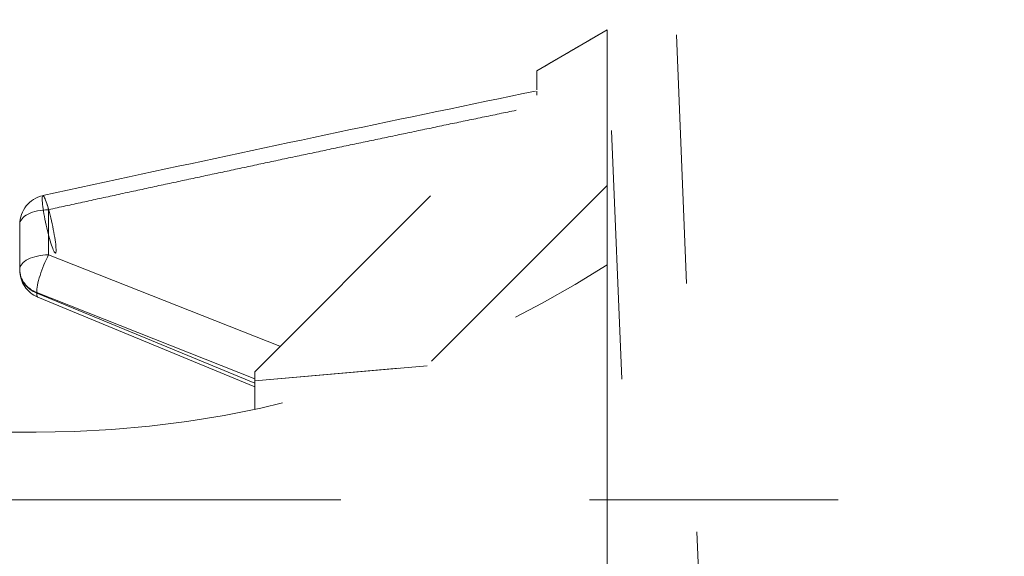
# Model space of a CAD drawing. Units: millimetres. Extents: x -800 to 823, y -554 to 554.
# Drawn here: x -203 to -187, y -391 to -382 of the extents above; entities that cross this region are included whole.
import ezdxf

# ---------------------------------------------------------------- set-up
doc = ezdxf.new("R2010")
doc.units = ezdxf.units.MM
doc.header["$LTSCALE"] = 5
doc.linetypes.add('JWW_CENTER2', pattern=[13.546667, 11.006667, -0.846667, 0.846667, -0.846667])
doc.linetypes.add('JWW_DASHED1', pattern=[1.693333, 0.846667, -0.846667])
for name, color, linetype in [('（断熱）_L金具（LFF-1160）', 7, 'Continuous'), ('（断熱）_中蓋断熱材（6TF）', 7, 'Continuous'), ('（断熱）_補助根太断熱材（6HKD）', 7, 'Continuous')]:
    doc.layers.add(name, color=color, linetype=linetype)

msp = doc.modelspace()

# ---------------------------------------------------------------- linework, layer by layer
at = {"layer": '（断熱）_L金具（LFF-1160）', "color": 4, "linetype": 'JWW_CENTER2', "lineweight": 13}
msp.add_line((-252.848, -390.489), (-186.523, -390.489), dxfattribs=at)
at = {"layer": '（断熱）_中蓋断熱材（6TF）', "color": 3, "linetype": 'JWW_DASHED1', "lineweight": 20}
for p, q in [((-194.48, -383.189), (-193.28, -382.489)), ((-193.46, -382.594), (-193.44, -382.582)), ((-193.44, -382.582), (-193.42, -382.571)), ((-193.42, -382.571), (-193.4, -382.559)), ((-193.4, -382.559), (-193.38, -382.547)), ((-193.38, -382.547), (-193.36, -382.536)), ((-193.36, -382.536), (-193.34, -382.524)), ((-193.34, -382.524), (-193.32, -382.512)), ((-193.32, -382.512), (-193.3, -382.501)), ((-193.3, -382.501), (-193.28, -382.489)), ((-193.28, -382.489), (-193.28, -382.49)), ((-193.28, -382.489), (-193.28, -382.489)), ((-193.28, -382.489), (-193.28, -385.139)), ((-193.28, -382.489), (-193.28, -385.139)), ((-193.28, -382.49), (-193.28, -382.492)), ((-193.28, -382.492), (-193.28, -382.495)), ((-193.28, -382.495), (-193.28, -382.499)), ((-193.28, -382.499), (-193.28, -382.505)), ((-193.28, -382.505), (-193.28, -382.513)), ((-193.28, -382.513), (-193.28, -382.521)), ((-193.28, -382.521), (-193.28, -382.531)), ((-193.28, -382.531), (-193.28, -382.542)), ((-193.28, -382.542), (-193.28, -382.554)), ((-193.28, -382.554), (-193.28, -382.568)), ((-193.28, -382.568), (-193.28, -382.583)), ((-193.28, -382.583), (-193.28, -382.6)), ((-193.76, -382.769), (-193.74, -382.757)), ((-193.74, -382.757), (-193.72, -382.746)), ((-193.72, -382.746), (-193.7, -382.734)), ((-193.7, -382.734), (-193.68, -382.722)), ((-193.68, -382.722), (-193.66, -382.711)), ((-193.66, -382.711), (-193.64, -382.699)), ((-193.64, -382.699), (-193.62, -382.687)), ((-193.62, -382.687), (-193.6, -382.676)), ((-193.6, -382.676), (-193.58, -382.664)), ((-193.58, -382.664), (-193.56, -382.652)), ((-193.56, -382.652), (-193.54, -382.641)), ((-193.54, -382.641), (-193.52, -382.629)), ((-193.52, -382.629), (-193.5, -382.617)), ((-193.5, -382.617), (-193.48, -382.606)), ((-193.48, -382.606), (-193.46, -382.594)), ((-193.28, -382.6), (-193.28, -382.617)), ((-193.28, -382.617), (-193.28, -382.636)), ((-193.28, -382.636), (-193.28, -382.656)), ((-193.28, -382.656), (-193.28, -382.678)), ((-193.28, -382.678), (-193.28, -382.701)), ((-193.28, -382.701), (-193.28, -382.725)), ((-193.28, -382.725), (-193.28, -382.75)), ((-193.28, -382.75), (-193.28, -382.777)), ((-194.04, -382.932), (-194.02, -382.921)), ((-194.02, -382.921), (-194, -382.909)), ((-194, -382.909), (-193.98, -382.897)), ((-193.98, -382.897), (-193.96, -382.886)), ((-193.96, -382.886), (-193.94, -382.874)), ((-193.94, -382.874), (-193.92, -382.862)), ((-193.92, -382.862), (-193.9, -382.851)), ((-193.9, -382.851), (-193.88, -382.839)), ((-193.88, -382.839), (-193.86, -382.827)), ((-193.86, -382.827), (-193.84, -382.816)), ((-193.84, -382.816), (-193.82, -382.804)), ((-193.82, -382.804), (-193.8, -382.792)), ((-193.8, -382.792), (-193.78, -382.781)), ((-193.78, -382.781), (-193.76, -382.769)), ((-193.28, -382.777), (-193.28, -382.805)), ((-193.28, -382.805), (-193.28, -382.834)), ((-193.28, -382.834), (-193.28, -382.865)), ((-193.28, -382.865), (-193.28, -382.897)), ((-193.28, -382.897), (-193.28, -382.93)), ((-194.32, -383.096), (-194.3, -383.084)), ((-194.3, -383.084), (-194.28, -383.072)), ((-194.28, -383.072), (-194.26, -383.061)), ((-194.26, -383.061), (-194.24, -383.049)), ((-194.24, -383.049), (-194.22, -383.037)), ((-194.22, -383.037), (-194.2, -383.026)), ((-194.2, -383.026), (-194.18, -383.014)), ((-194.18, -383.014), (-194.16, -383.002)), ((-194.16, -383.002), (-194.14, -382.991)), ((-194.14, -382.991), (-194.12, -382.979)), ((-194.12, -382.979), (-194.1, -382.967)), ((-194.1, -382.967), (-194.08, -382.956)), ((-194.08, -382.956), (-194.06, -382.944)), ((-194.06, -382.944), (-194.04, -382.932)), ((-193.28, -382.93), (-193.28, -382.964)), ((-193.28, -382.964), (-193.28, -383)), ((-193.28, -383), (-193.28, -383.037)), ((-193.28, -383.037), (-193.28, -383.075)), ((-193.28, -383.075), (-193.28, -383.115)), ((-194.48, -383.189), (-194.46, -383.177)), ((-194.48, -383.51), (-194.48, -383.189)), ((-194.48, -383.51), (-194.48, -383.189)), ((-194.46, -383.177), (-194.44, -383.166)), ((-194.44, -383.166), (-194.42, -383.154)), ((-194.42, -383.154), (-194.4, -383.142)), ((-194.4, -383.142), (-194.38, -383.131)), ((-194.38, -383.131), (-194.36, -383.119)), ((-194.36, -383.119), (-194.34, -383.107)), ((-194.34, -383.107), (-194.32, -383.096)), ((-193.28, -383.115), (-193.28, -383.156)), ((-193.28, -383.156), (-193.28, -383.198)), ((-193.28, -383.198), (-193.28, -383.241)), ((-193.28, -383.241), (-193.28, -383.286)), ((-193.28, -383.286), (-193.28, -383.332)), ((-193.28, -383.332), (-193.28, -383.379)), ((-193.28, -383.379), (-193.28, -383.427)), ((-193.28, -383.427), (-193.28, -383.477)), ((-199.28, -388.31), (-194.48, -383.51)), ((-199.28, -388.31), (-194.48, -383.51)), ((-194.712, -383.577), (-194.922, -383.62)), ((-194.503, -383.533), (-194.712, -383.577)), ((-194.48, -383.604), (-194.48, -383.537)), ((-194.48, -383.604), (-194.48, -383.537)), ((-193.28, -383.477), (-193.28, -383.528)), ((-193.28, -383.528), (-193.28, -383.58)), ((-193.28, -383.58), (-193.28, -383.633)), ((-195.552, -383.751), (-195.761, -383.795)), ((-195.342, -383.707), (-195.552, -383.751)), ((-195.132, -383.664), (-195.342, -383.707)), ((-194.922, -383.62), (-195.132, -383.664)), ((-193.28, -383.633), (-193.28, -383.688)), ((-193.28, -383.688), (-193.28, -383.743)), ((-193.28, -383.743), (-193.28, -383.8)), ((-196.391, -383.926), (-196.6, -383.97)), ((-196.181, -383.882), (-196.391, -383.926)), ((-195.971, -383.839), (-196.181, -383.882)), ((-195.761, -383.795), (-195.971, -383.839)), ((-195.155, -383.927), (-195.191, -383.935)), ((-195.119, -383.92), (-195.155, -383.927)), ((-195.083, -383.912), (-195.119, -383.92)), ((-195.046, -383.905), (-195.083, -383.912)), ((-195.01, -383.897), (-195.046, -383.905)), ((-194.974, -383.89), (-195.01, -383.897)), ((-194.938, -383.882), (-194.974, -383.89)), ((-194.902, -383.875), (-194.938, -383.882)), ((-194.865, -383.867), (-194.902, -383.875)), ((-194.829, -383.86), (-194.865, -383.867)), ((-193.28, -383.8), (-193.28, -383.859)), ((-193.28, -383.859), (-193.28, -383.918)), ((-193.28, -383.918), (-193.28, -383.979)), ((-197.02, -384.058), (-197.23, -384.102)), ((-196.81, -384.014), (-197.02, -384.058)), ((-196.6, -383.97), (-196.81, -384.014)), ((-195.952, -384.093), (-195.988, -384.101)), ((-195.916, -384.086), (-195.952, -384.093)), ((-195.879, -384.078), (-195.916, -384.086)), ((-195.843, -384.071), (-195.879, -384.078)), ((-195.807, -384.063), (-195.843, -384.071)), ((-195.771, -384.056), (-195.807, -384.063)), ((-195.735, -384.048), (-195.771, -384.056)), ((-195.698, -384.041), (-195.735, -384.048)), ((-195.662, -384.033), (-195.698, -384.041)), ((-195.626, -384.025), (-195.662, -384.033)), ((-195.59, -384.018), (-195.626, -384.025)), ((-195.554, -384.01), (-195.59, -384.018)), ((-195.517, -384.003), (-195.554, -384.01)), ((-195.481, -383.995), (-195.517, -384.003)), ((-195.445, -383.988), (-195.481, -383.995)), ((-195.409, -383.98), (-195.445, -383.988)), ((-195.372, -383.973), (-195.409, -383.98)), ((-195.336, -383.965), (-195.372, -383.973)), ((-195.3, -383.958), (-195.336, -383.965)), ((-195.264, -383.95), (-195.3, -383.958)), ((-195.228, -383.942), (-195.264, -383.95)), ((-195.191, -383.935), (-195.228, -383.942)), ((-193.28, -383.979), (-193.28, -384.041)), ((-193.28, -384.041), (-193.28, -384.104)), ((-197.859, -384.234), (-198.068, -384.278)), ((-197.649, -384.19), (-197.859, -384.234)), ((-197.439, -384.146), (-197.649, -384.19)), ((-197.23, -384.102), (-197.439, -384.146)), ((-196.785, -384.268), (-196.821, -384.275)), ((-196.749, -384.26), (-196.785, -384.268)), ((-196.712, -384.253), (-196.749, -384.26)), ((-196.676, -384.245), (-196.712, -384.253)), ((-196.64, -384.237), (-196.676, -384.245)), ((-196.604, -384.23), (-196.64, -384.237)), ((-196.568, -384.222), (-196.604, -384.23)), ((-196.531, -384.215), (-196.568, -384.222)), ((-196.495, -384.207), (-196.531, -384.215)), ((-196.459, -384.199), (-196.495, -384.207)), ((-196.423, -384.192), (-196.459, -384.199)), ((-196.386, -384.184), (-196.423, -384.192)), ((-196.35, -384.177), (-196.386, -384.184)), ((-196.314, -384.169), (-196.35, -384.177)), ((-196.278, -384.162), (-196.314, -384.169)), ((-196.242, -384.154), (-196.278, -384.162)), ((-196.205, -384.146), (-196.242, -384.154)), ((-196.169, -384.139), (-196.205, -384.146)), ((-196.133, -384.131), (-196.169, -384.139)), ((-196.097, -384.124), (-196.133, -384.131)), ((-196.061, -384.116), (-196.097, -384.124)), ((-196.024, -384.109), (-196.061, -384.116)), ((-195.988, -384.101), (-196.024, -384.109)), ((-193.28, -384.104), (-193.28, -384.168)), ((-193.28, -384.168), (-193.28, -384.234)), ((-193.28, -384.234), (-193.28, -384.3)), ((-198.697, -384.411), (-198.907, -384.456)), ((-198.487, -384.367), (-198.697, -384.411)), ((-198.278, -384.323), (-198.487, -384.367)), ((-198.068, -384.278), (-198.278, -384.323)), ((-197.581, -384.435), (-197.617, -384.443)), ((-197.545, -384.427), (-197.581, -384.435)), ((-197.509, -384.42), (-197.545, -384.427)), ((-197.473, -384.412), (-197.509, -384.42)), ((-197.436, -384.405), (-197.473, -384.412)), ((-197.4, -384.397), (-197.436, -384.405)), ((-197.364, -384.389), (-197.4, -384.397)), ((-197.328, -384.382), (-197.364, -384.389)), ((-197.292, -384.374), (-197.328, -384.382)), ((-197.255, -384.366), (-197.292, -384.374)), ((-197.219, -384.359), (-197.255, -384.366)), ((-197.183, -384.351), (-197.219, -384.359)), ((-197.147, -384.344), (-197.183, -384.351)), ((-197.111, -384.336), (-197.147, -384.344)), ((-197.074, -384.328), (-197.111, -384.336)), ((-197.038, -384.321), (-197.074, -384.328)), ((-197.002, -384.313), (-197.038, -384.321)), ((-196.966, -384.306), (-197.002, -384.313)), ((-196.93, -384.298), (-196.966, -384.306)), ((-196.893, -384.29), (-196.93, -384.298)), ((-196.857, -384.283), (-196.893, -384.29)), ((-196.821, -384.275), (-196.857, -384.283)), ((-193.28, -384.3), (-193.28, -384.368)), ((-193.28, -384.368), (-193.28, -384.437)), ((-199.535, -384.59), (-199.745, -384.634)), ((-199.326, -384.545), (-199.535, -384.59)), ((-199.116, -384.5), (-199.326, -384.545)), ((-198.907, -384.456), (-199.116, -384.5)), ((-198.378, -384.603), (-198.414, -384.611)), ((-198.341, -384.595), (-198.378, -384.603)), ((-198.305, -384.588), (-198.341, -384.595)), ((-198.269, -384.58), (-198.305, -384.588)), ((-198.233, -384.572), (-198.269, -384.58)), ((-198.197, -384.565), (-198.233, -384.572)), ((-198.16, -384.557), (-198.197, -384.565)), ((-198.124, -384.55), (-198.16, -384.557)), ((-198.088, -384.542), (-198.124, -384.55)), ((-198.052, -384.534), (-198.088, -384.542)), ((-198.016, -384.527), (-198.052, -384.534)), ((-197.979, -384.519), (-198.016, -384.527)), ((-197.943, -384.511), (-197.979, -384.519)), ((-197.907, -384.504), (-197.943, -384.511)), ((-197.871, -384.496), (-197.907, -384.504)), ((-197.835, -384.488), (-197.871, -384.496)), ((-197.798, -384.481), (-197.835, -384.488)), ((-197.762, -384.473), (-197.798, -384.481)), ((-197.726, -384.466), (-197.762, -384.473)), ((-197.69, -384.458), (-197.726, -384.466)), ((-197.654, -384.45), (-197.69, -384.458)), ((-197.617, -384.443), (-197.654, -384.45)), ((-193.28, -384.437), (-193.28, -384.507)), ((-193.28, -384.507), (-193.28, -384.579)), ((-193.28, -384.579), (-193.28, -384.652)), ((-200.373, -384.769), (-200.583, -384.814)), ((-200.164, -384.724), (-200.373, -384.769)), ((-199.954, -384.679), (-200.164, -384.724)), ((-199.745, -384.634), (-199.954, -384.679)), ((-199.137, -384.764), (-199.174, -384.772)), ((-199.101, -384.757), (-199.137, -384.764)), ((-199.065, -384.749), (-199.101, -384.757)), ((-199.029, -384.741), (-199.065, -384.749)), ((-198.993, -384.733), (-199.029, -384.741)), ((-198.957, -384.726), (-198.993, -384.733)), ((-198.92, -384.718), (-198.957, -384.726)), ((-198.884, -384.71), (-198.92, -384.718)), ((-198.848, -384.703), (-198.884, -384.71)), ((-198.812, -384.695), (-198.848, -384.703)), ((-198.776, -384.687), (-198.812, -384.695)), ((-198.739, -384.68), (-198.776, -384.687)), ((-198.703, -384.672), (-198.739, -384.68)), ((-198.667, -384.664), (-198.703, -384.672)), ((-198.631, -384.657), (-198.667, -384.664)), ((-198.595, -384.649), (-198.631, -384.657)), ((-198.558, -384.641), (-198.595, -384.649)), ((-198.522, -384.634), (-198.558, -384.641)), ((-198.486, -384.626), (-198.522, -384.634)), ((-198.45, -384.618), (-198.486, -384.626)), ((-198.414, -384.611), (-198.45, -384.618)), ((-193.28, -384.652), (-193.28, -384.725)), ((-193.28, -384.725), (-193.28, -384.8)), ((-201.001, -384.904), (-201.211, -384.949)), ((-200.792, -384.859), (-201.001, -384.904)), ((-200.583, -384.814), (-200.792, -384.859)), ((-199.933, -384.934), (-199.969, -384.942)), ((-199.897, -384.926), (-199.933, -384.934)), ((-199.861, -384.918), (-199.897, -384.926)), ((-199.825, -384.911), (-199.861, -384.918)), ((-199.789, -384.903), (-199.825, -384.911)), ((-199.752, -384.895), (-199.789, -384.903)), ((-199.716, -384.888), (-199.752, -384.895)), ((-199.68, -384.88), (-199.716, -384.888)), ((-199.644, -384.872), (-199.68, -384.88)), ((-199.608, -384.864), (-199.644, -384.872)), ((-199.572, -384.857), (-199.608, -384.864)), ((-199.535, -384.849), (-199.572, -384.857)), ((-199.499, -384.841), (-199.535, -384.849)), ((-199.463, -384.834), (-199.499, -384.841)), ((-199.427, -384.826), (-199.463, -384.834)), ((-199.391, -384.818), (-199.427, -384.826)), ((-199.355, -384.81), (-199.391, -384.818)), ((-199.318, -384.803), (-199.355, -384.81)), ((-199.282, -384.795), (-199.318, -384.803)), ((-199.246, -384.787), (-199.282, -384.795)), ((-199.21, -384.78), (-199.246, -384.787)), ((-199.174, -384.772), (-199.21, -384.78)), ((-193.28, -384.8), (-193.28, -384.826)), ((-193.28, -384.826), (-193.28, -384.852)), ((-193.28, -384.852), (-193.28, -384.878)), ((-193.28, -384.878), (-193.28, -384.906)), ((-193.28, -384.906), (-193.28, -384.933)), ((-193.28, -384.933), (-193.28, -384.961)), ((-201.839, -385.085), (-202.048, -385.131)), ((-201.629, -385.04), (-201.839, -385.085)), ((-201.42, -384.994), (-201.629, -385.04)), ((-201.211, -384.949), (-201.42, -384.994)), ((-200.729, -385.105), (-200.765, -385.112)), ((-200.693, -385.097), (-200.729, -385.105)), ((-200.657, -385.089), (-200.693, -385.097)), ((-200.62, -385.081), (-200.657, -385.089)), ((-200.584, -385.073), (-200.62, -385.081)), ((-200.548, -385.066), (-200.584, -385.073)), ((-200.512, -385.058), (-200.548, -385.066)), ((-200.476, -385.05), (-200.512, -385.058)), ((-200.44, -385.042), (-200.476, -385.05)), ((-200.403, -385.035), (-200.44, -385.042)), ((-200.367, -385.027), (-200.403, -385.035)), ((-200.331, -385.019), (-200.367, -385.027)), ((-200.295, -385.011), (-200.331, -385.019)), ((-200.259, -385.004), (-200.295, -385.011)), ((-200.223, -384.996), (-200.259, -385.004)), ((-200.186, -384.988), (-200.223, -384.996)), ((-200.15, -384.98), (-200.186, -384.988)), ((-200.114, -384.973), (-200.15, -384.98)), ((-200.078, -384.965), (-200.114, -384.973)), ((-200.042, -384.957), (-200.078, -384.965)), ((-200.006, -384.949), (-200.042, -384.957)), ((-199.969, -384.942), (-200.006, -384.949)), ((-193.28, -384.961), (-193.28, -384.99)), ((-193.28, -384.99), (-193.28, -385.019)), ((-193.28, -385.019), (-193.28, -385.049)), ((-193.28, -385.049), (-193.28, -385.079)), ((-193.28, -385.079), (-193.28, -385.109)), ((-202.676, -385.268), (-202.885, -385.313)), ((-202.466, -385.222), (-202.676, -385.268)), ((-202.257, -385.176), (-202.466, -385.222)), ((-202.048, -385.131), (-202.257, -385.176)), ((-201.488, -385.268), (-201.524, -385.276)), ((-201.452, -385.261), (-201.488, -385.268)), ((-201.416, -385.253), (-201.452, -385.261)), ((-201.38, -385.245), (-201.416, -385.253)), ((-201.343, -385.237), (-201.38, -385.245)), ((-201.307, -385.229), (-201.343, -385.237)), ((-201.271, -385.221), (-201.307, -385.229)), ((-201.235, -385.214), (-201.271, -385.221)), ((-201.199, -385.206), (-201.235, -385.214)), ((-201.163, -385.198), (-201.199, -385.206)), ((-201.127, -385.19), (-201.163, -385.198)), ((-201.09, -385.182), (-201.127, -385.19)), ((-201.054, -385.175), (-201.09, -385.182)), ((-201.018, -385.167), (-201.054, -385.175)), ((-200.982, -385.159), (-201.018, -385.167)), ((-200.946, -385.151), (-200.982, -385.159)), ((-200.91, -385.143), (-200.946, -385.151)), ((-200.873, -385.136), (-200.91, -385.143)), ((-200.837, -385.128), (-200.873, -385.136)), ((-200.801, -385.12), (-200.837, -385.128)), ((-200.765, -385.112), (-200.801, -385.12)), ((-193.28, -385.139), (-196.348, -388.207)), ((-193.28, -385.139), (-196.108, -387.967)), ((-193.28, -385.109), (-193.28, -385.14)), ((-193.28, -395.839), (-193.28, -385.139)), ((-193.28, -385.14), (-193.28, -385.172)), ((-193.28, -385.172), (-193.28, -385.204)), ((-193.28, -385.204), (-193.28, -385.237)), ((-193.28, -385.237), (-193.28, -385.269)), ((-193.28, -385.269), (-193.28, -385.303)), ((-202.885, -385.313), (-202.885, -385.313)), ((-202.247, -385.433), (-202.283, -385.441)), ((-202.211, -385.425), (-202.247, -385.433)), ((-202.175, -385.418), (-202.211, -385.425)), ((-202.138, -385.41), (-202.175, -385.418)), ((-202.102, -385.402), (-202.138, -385.41)), ((-202.066, -385.394), (-202.102, -385.402)), ((-202.03, -385.386), (-202.066, -385.394)), ((-201.994, -385.378), (-202.03, -385.386)), ((-201.958, -385.37), (-201.994, -385.378)), ((-201.922, -385.362), (-201.958, -385.37)), ((-201.886, -385.355), (-201.922, -385.362)), ((-201.849, -385.347), (-201.886, -385.355)), ((-201.813, -385.339), (-201.849, -385.347)), ((-201.777, -385.331), (-201.813, -385.339)), ((-201.741, -385.323), (-201.777, -385.331)), ((-201.705, -385.315), (-201.741, -385.323)), ((-201.669, -385.308), (-201.705, -385.315)), ((-201.633, -385.3), (-201.669, -385.308)), ((-201.596, -385.292), (-201.633, -385.3)), ((-201.56, -385.284), (-201.596, -385.292)), ((-201.524, -385.276), (-201.56, -385.284)), ((-193.28, -385.303), (-193.28, -385.337)), ((-193.28, -385.337), (-193.28, -385.371)), ((-193.28, -385.371), (-193.28, -385.406)), ((-193.28, -385.406), (-193.28, -385.441)), ((-202.753, -385.544), (-202.789, -385.552)), ((-202.789, -385.552), (-202.789, -385.552)), ((-202.789, -385.552), (-202.789, -386.321)), ((-202.716, -385.536), (-202.753, -385.544)), ((-202.68, -385.528), (-202.716, -385.536)), ((-202.644, -385.52), (-202.68, -385.528)), ((-202.608, -385.512), (-202.644, -385.52)), ((-202.572, -385.504), (-202.608, -385.512)), ((-202.536, -385.496), (-202.572, -385.504)), ((-202.5, -385.489), (-202.536, -385.496)), ((-202.464, -385.481), (-202.5, -385.489)), ((-202.427, -385.473), (-202.464, -385.481)), ((-202.391, -385.465), (-202.427, -385.473)), ((-202.355, -385.457), (-202.391, -385.465)), ((-202.319, -385.449), (-202.355, -385.457)), ((-202.283, -385.441), (-202.319, -385.449)), ((-193.28, -385.441), (-193.28, -385.477)), ((-193.28, -385.477), (-193.28, -385.513)), ((-193.28, -385.513), (-193.28, -385.549)), ((-193.28, -385.549), (-193.28, -385.586)), ((-193.28, -385.586), (-193.28, -385.624)), ((-193.28, -385.624), (-193.28, -385.662)), ((-193.28, -385.662), (-193.28, -385.7)), ((-193.28, -385.7), (-193.28, -385.738)), ((-193.28, -385.738), (-193.28, -385.777)), ((-203.28, -386.571), (-203.28, -385.802)), ((-193.28, -385.777), (-193.28, -385.817)), ((-193.28, -385.817), (-193.28, -385.856)), ((-193.28, -385.856), (-193.28, -385.896)), ((-193.28, -385.896), (-193.28, -385.937)), ((-193.28, -385.937), (-193.28, -385.978)), ((-193.28, -385.978), (-193.28, -386.019)), ((-193.28, -386.019), (-193.28, -386.06)), ((-193.28, -386.06), (-193.28, -386.102)), ((-193.28, -386.102), (-193.28, -386.145)), ((-193.28, -386.145), (-193.28, -386.187)), ((-193.28, -386.187), (-193.28, -386.23)), ((-193.28, -386.23), (-193.28, -386.274)), ((-193.28, -386.274), (-193.28, -386.318)), ((-202.789, -386.321), (-198.848, -387.878)), ((-193.28, -386.318), (-193.28, -386.362)), ((-193.28, -386.362), (-193.28, -386.406)), ((-193.28, -386.406), (-193.28, -386.451)), ((-203.28, -386.58), (-203.28, -386.571)), ((-193.28, -386.451), (-193.28, -386.496)), ((-193.28, -386.489), (-193.28, -394.489)), ((-193.28, -386.496), (-193.28, -386.542)), ((-193.28, -386.542), (-193.28, -386.588)), ((-193.28, -386.588), (-193.28, -386.634)), ((-193.28, -386.634), (-193.28, -386.68)), ((-193.28, -386.68), (-193.28, -386.727)), ((-193.28, -386.727), (-193.28, -386.774)), ((-193.28, -386.774), (-193.28, -386.822)), ((-193.28, -386.822), (-193.28, -386.869)), ((-193.28, -386.869), (-193.28, -386.917)), ((-193.28, -386.917), (-193.28, -386.966)), ((-202.991, -386.964), (-202.991, -386.973)), ((-199.28, -388.43), (-202.991, -386.964)), ((-202.991, -386.973), (-199.28, -388.504)), ((-199.28, -388.565), (-202.971, -387.042)), ((-193.28, -386.966), (-193.28, -387.014)), ((-193.28, -387.014), (-193.28, -387.063)), ((-193.28, -387.063), (-193.28, -387.112)), ((-193.28, -387.112), (-193.28, -387.162)), ((-193.28, -387.162), (-193.28, -387.211)), ((-193.28, -387.211), (-193.28, -387.261)), ((-193.28, -387.261), (-193.28, -387.311)), ((-193.28, -387.311), (-193.28, -387.362)), ((-193.28, -387.362), (-193.28, -387.412)), ((-193.28, -387.412), (-193.28, -387.463)), ((-193.28, -387.463), (-193.28, -387.514)), ((-193.28, -387.514), (-193.28, -387.565)), ((-193.28, -387.565), (-193.28, -387.617)), ((-193.28, -387.617), (-193.28, -387.668)), ((-193.28, -387.668), (-193.28, -387.72)), ((-193.28, -387.72), (-193.28, -387.772)), ((-193.28, -387.772), (-193.28, -387.824)), ((-193.28, -387.824), (-193.28, -387.877)), ((-193.28, -387.877), (-193.28, -387.929)), ((-193.28, -387.929), (-193.28, -387.982)), ((-193.28, -387.982), (-193.28, -388.035)), ((-193.28, -388.035), (-193.28, -388.088)), ((-193.28, -388.088), (-193.28, -388.141)), ((-196.348, -388.207), (-199.28, -388.464)), ((-196.834, -388.25), (-199.28, -388.464)), ((-193.28, -388.141), (-193.28, -388.194)), ((-193.28, -388.194), (-193.28, -388.248)), ((-193.28, -388.248), (-193.28, -388.301)), ((-199.28, -388.464), (-199.28, -388.31)), ((-199.28, -388.464), (-199.28, -388.31)), ((-193.28, -388.301), (-193.28, -388.355)), ((-193.28, -388.355), (-193.28, -388.409)), ((-193.28, -388.409), (-193.28, -388.462)), ((-199.28, -388.464), (-199.28, -388.95)), ((-193.28, -388.462), (-193.28, -388.516)), ((-193.28, -388.516), (-193.28, -388.57)), ((-193.28, -388.57), (-193.28, -388.624)), ((-193.28, -388.624), (-193.28, -388.679)), ((-193.28, -388.679), (-193.28, -388.733)), ((-193.28, -388.733), (-193.28, -388.787)), ((-193.28, -388.787), (-193.28, -388.841)), ((-193.28, -388.841), (-193.28, -388.896)), ((-193.28, -388.896), (-193.28, -388.95)), ((-193.28, -388.95), (-193.28, -389.004)), ((-193.28, -389.004), (-193.28, -389.059)), ((-193.28, -389.059), (-193.28, -389.113)), ((-193.28, -389.113), (-193.28, -389.168)), ((-193.28, -389.168), (-193.28, -389.222)), ((-193.28, -389.222), (-193.28, -389.222)), ((-193.28, -389.222), (-193.28, -391.755)), ((-246.872, -389.339), (-203, -389.339))]:
    msp.add_line(p, q, dxfattribs=at)
for centre, radius, start, end in [((-202.78, -385.802), 0.5, 102.3715, 180), ((-202.78, -386.58), 0.5, 180, 247.5808), ((-203, -371.339), 18, 270, 302.6835)]:
    msp.add_arc(centre, radius, start, end, dxfattribs=at)
msp.add_ellipse((-202.78, -385.802), major_axis=(-0.107, 0.488), ratio=0.103449, dxfattribs=at)
for centre, major_axis, ratio, start_param, end_param in [((-202.78, -385.802), (-0.107, 0.488), 0.103449, 5.226837, 6.283185), ((-202.78, -385.802), (-0.5, 0), 0.5, 4.729842, 6.283185), ((-202.78, -386.571), (-0.5, 0), 0.5, 4.729842, 6.283185), ((-202.78, -386.571), (0.184, 0.465), 0.224981, 1.09445, 2.657871), ((-202.78, -386.571), (-0.5, 0), 0.866025, 0, 1.134464), ((-202.78, -386.58), (-0.5, 0), 0.866025, 0, 1.134464), ((-202.78, -386.58), (-0.191, -0.462), 0.197584, 5.802635, 6.283185)]:
    msp.add_ellipse(centre, major_axis=major_axis, ratio=ratio, start_param=start_param, end_param=end_param, dxfattribs=at)
at = {"layer": '（断熱）_補助根太断熱材（6HKD）', "color": 6, "linetype": 'JWW_DASHED1', "lineweight": 9}
for p, q in [((-190.244, -456.112), (-194.007, -364.866)), ((-193.28, -422.489), (-193.28, -381.987)), ((-192.103, -382.576), (-189.086, -456.112))]:
    msp.add_line(p, q, dxfattribs=at)

doc.saveas('drawing.dxf')
